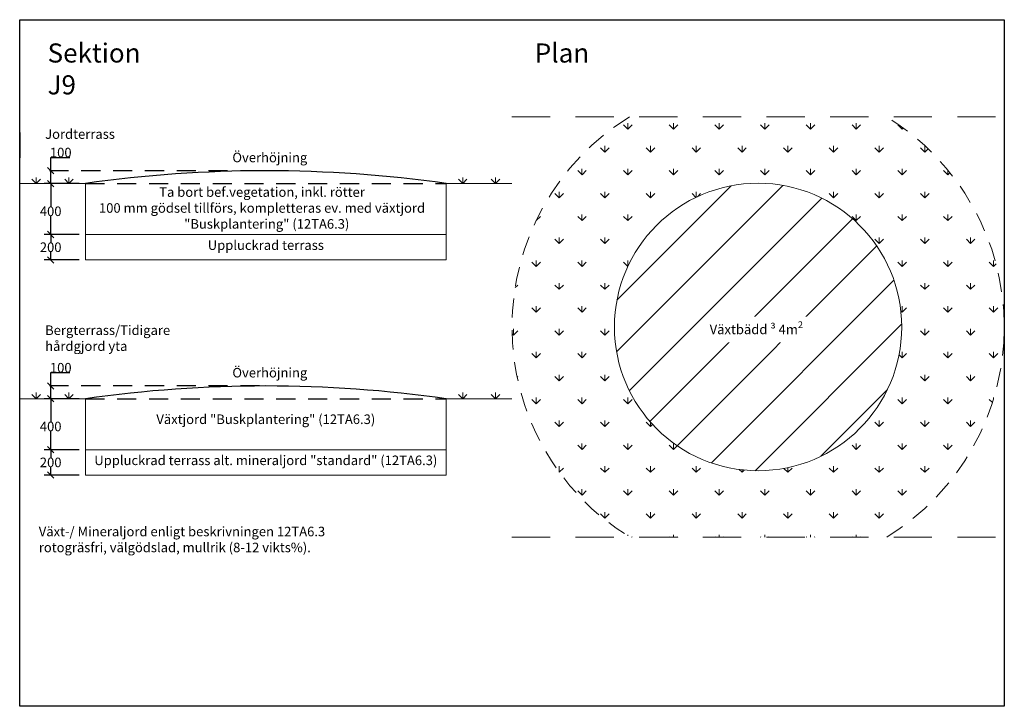
# Model space of a CAD drawing. Units: metres. Extents: x 134.89 to 142.63, y 133.23 to 138.62.
import ezdxf

# ---------------------------------------------------------------- set-up
doc = ezdxf.new("R2010")
doc.units = ezdxf.units.M
doc.header["$PDMODE"] = 2
doc.linetypes.add('3LINE02', pattern=[5, 3, -2])
doc.linetypes.add('DIVIDEX2', pattern=[20, 8, -4, 0, -4, 0, -4])
for name, color, linetype in [('M-KONN', 3, 'DIVIDEX2'), ('M-SEKTION', 3, 'Continuous'), ('M-TXT', 3, 'Continuous')]:
    doc.layers.add(name, color=color, linetype=linetype)
doc.styles.add('PONF', font='arial.ttf', dxfattribs={"height": 0.15})
doc.dimstyles.new('ponf', dxfattribs={"dimscale": 0.25, "dimtxt": 0.15, "dimasz": 0.2, "dimexe": 0.2, "dimexo": 0.2, "dimgap": 0, "dimtad": 1, "dimjust": 1, "dimtih": 1, "dimtoh": 1, "dimzin": 9, "dimtxsty": 'PONF', "dimblk": 'OBLIQUE', "dimcen": 2.5, "dimadec": 0, "dimazin": 0, "dimtm": 1e-09, "dimtfac": 1, "dimtmove": 0, "dimatfit": 2, "dimldrblk": 'OBLIQUE', "dimfxl": 1, "dimarcsym": 0})

# ---------------------------------------------------------------- blocks, each defined once
blk = doc.blocks.new('_OBLIQUE')
at = {"color": 0, "linetype": 'ByBlock'}
blk.add_line((-0.5, -0.5), (0.5, 0.5), dxfattribs=at)
blk = doc.blocks.new('*D8')
at = {"layer": 'Defpoints', "color": 0, "linetype": '3LINE02', "lineweight": 0, "ltscale": 0.05, "transparency": 16777216}
for p in [(136.8241, 137.4372), (135.1338, 137.3372), (135.4066, 137.3372)]:
    blk.add_point(p, dxfattribs=at)
at = {"layer": 'M-TXT', "color": 0, "linetype": '3LINE02', "lineweight": -2, "ltscale": 0.05, "transparency": 16777216}
for p, q in [((135.1338, 137.4372), (135.1338, 137.5422)), ((135.1338, 137.5422), (135.2921, 137.5422)), ((136.7741, 137.4372), (135.0838, 137.4372)), ((135.1338, 137.3372), (135.1338, 137.4372)), ((135.3566, 137.3372), (135.0838, 137.3372))]:
    blk.add_line(p, q, dxfattribs=at)
at = {"layer": 'M-TXT', "color": 0, "linetype": '3LINE02', "lineweight": -2, "ltscale": 0.05, "transparency": 16777216, "xscale": 0.05, "yscale": 0.05, "zscale": 0.05}
for p, rotation in [((135.1338, 137.4372), 90), ((135.1338, 137.3372), 270)]:
    blk.add_blockref('_OBLIQUE', p, dxfattribs=dict(at, rotation=rotation))
at = {"layer": 'M-TXT', "color": 0, "linetype": '3LINE02', "ltscale": 0.05, "transparency": 16777216, "insert": (135.2129, 137.5805), "char_height": 0.15, "attachment_point": 5, "style": 'PONF'}
blk.add_mtext('{\\H0.5x;100}', dxfattribs=at)
blk = doc.blocks.new('*D9')
at = {"layer": 'Defpoints', "color": 0, "lineweight": 0, "ltscale": 0.1, "transparency": 16777216}
for p in [(135.3566, 137.3372), (135.1338, 136.9372), (135.4066, 136.9372)]:
    blk.add_point(p, dxfattribs=at)
at = {"layer": 'M-TXT', "color": 0, "lineweight": -2, "ltscale": 0.1, "transparency": 16777216}
for p, q in [((135.3066, 137.3372), (135.0838, 137.3372)), ((135.1338, 137.3372), (135.1338, 137.1577)), ((135.1338, 136.9372), (135.1338, 137.0811)), ((135.3566, 136.9372), (135.0838, 136.9372))]:
    blk.add_line(p, q, dxfattribs=at)
at = {"layer": 'M-TXT', "color": 0, "lineweight": -2, "ltscale": 0.1, "transparency": 16777216, "xscale": 0.05, "yscale": 0.05, "zscale": 0.05}
for p, rotation in [((135.1338, 137.3372), 90), ((135.1338, 136.9372), 270)]:
    blk.add_blockref('_OBLIQUE', p, dxfattribs=dict(at, rotation=rotation))
at = {"layer": 'M-TXT', "color": 0, "ltscale": 0.1, "transparency": 16777216, "insert": (135.1338, 137.1194), "char_height": 0.15, "attachment_point": 5, "style": 'PONF'}
blk.add_mtext('{\\H0.5x;400}', dxfattribs=at)
blk = doc.blocks.new('*D11')
at = {"layer": 'Defpoints', "color": 0, "linetype": '3LINE02', "lineweight": 0, "ltscale": 0.05, "transparency": 16777216}
for p in [(136.8241, 135.7479), (135.1338, 135.6479), (135.4066, 135.6479)]:
    blk.add_point(p, dxfattribs=at)
at = {"layer": 'M-TXT', "color": 0, "linetype": '3LINE02', "lineweight": -2, "ltscale": 0.05, "transparency": 16777216}
for p, q in [((135.1338, 135.7479), (135.1338, 135.8529)), ((135.1338, 135.8529), (135.2921, 135.8529)), ((136.7741, 135.7479), (135.0838, 135.7479)), ((135.1338, 135.6479), (135.1338, 135.7479)), ((135.3566, 135.6479), (135.0838, 135.6479))]:
    blk.add_line(p, q, dxfattribs=at)
at = {"layer": 'M-TXT', "color": 0, "linetype": '3LINE02', "lineweight": -2, "ltscale": 0.05, "transparency": 16777216, "xscale": 0.05, "yscale": 0.05, "zscale": 0.05}
for p, rotation in [((135.1338, 135.7479), 90), ((135.1338, 135.6479), 270)]:
    blk.add_blockref('_OBLIQUE', p, dxfattribs=dict(at, rotation=rotation))
at = {"layer": 'M-TXT', "color": 0, "linetype": '3LINE02', "ltscale": 0.05, "transparency": 16777216, "insert": (135.2129, 135.8912), "char_height": 0.15, "attachment_point": 5, "style": 'PONF'}
blk.add_mtext('{\\H0.5x;100}', dxfattribs=at)
blk = doc.blocks.new('*D12')
at = {"layer": 'Defpoints', "color": 0, "lineweight": 0, "ltscale": 0.1, "transparency": 16777216}
for p in [(135.3566, 135.6479), (135.1338, 135.2479), (135.4066, 135.2479)]:
    blk.add_point(p, dxfattribs=at)
at = {"layer": 'M-TXT', "color": 0, "lineweight": -2, "ltscale": 0.1, "transparency": 16777216}
for p, q in [((135.3066, 135.6479), (135.0838, 135.6479)), ((135.1338, 135.6479), (135.1338, 135.4683)), ((135.1338, 135.2479), (135.1338, 135.3917)), ((135.3566, 135.2479), (135.0838, 135.2479))]:
    blk.add_line(p, q, dxfattribs=at)
at = {"layer": 'M-TXT', "color": 0, "lineweight": -2, "ltscale": 0.1, "transparency": 16777216, "xscale": 0.05, "yscale": 0.05, "zscale": 0.05}
for p, rotation in [((135.1338, 135.6479), 90), ((135.1338, 135.2479), 270)]:
    blk.add_blockref('_OBLIQUE', p, dxfattribs=dict(at, rotation=rotation))
at = {"layer": 'M-TXT', "color": 0, "ltscale": 0.1, "transparency": 16777216, "insert": (135.1338, 135.43), "char_height": 0.15, "attachment_point": 5, "style": 'PONF'}
blk.add_mtext('{\\H0.5x;400}', dxfattribs=at)
blk = doc.blocks.new('*D10')
at = {"layer": 'Defpoints', "color": 0, "lineweight": 0, "ltscale": 0.1, "transparency": 16777216}
for p in [(135.3566, 135.2479), (135.1338, 135.0479), (135.4066, 135.0479)]:
    blk.add_point(p, dxfattribs=at)
at = {"layer": 'M-TXT', "color": 0, "lineweight": -2, "ltscale": 0.1, "transparency": 16777216}
for p, q in [((135.3066, 135.2479), (135.0838, 135.2479)), ((135.1338, 135.2479), (135.1338, 135.1862)), ((135.1338, 135.0479), (135.1338, 135.1096)), ((135.3566, 135.0479), (135.0838, 135.0479))]:
    blk.add_line(p, q, dxfattribs=at)
at = {"layer": 'M-TXT', "color": 0, "lineweight": -2, "ltscale": 0.1, "transparency": 16777216, "xscale": 0.05, "yscale": 0.05, "zscale": 0.05}
for p, rotation in [((135.1338, 135.2479), 90), ((135.1338, 135.0479), 270)]:
    blk.add_blockref('_OBLIQUE', p, dxfattribs=dict(at, rotation=rotation))
at = {"layer": 'M-TXT', "color": 0, "ltscale": 0.1, "transparency": 16777216, "insert": (135.1338, 135.1479), "char_height": 0.15, "attachment_point": 5, "style": 'PONF'}
blk.add_mtext('{\\H0.5x;200}', dxfattribs=at)
blk = doc.blocks.new('*D13')
at = {"layer": 'Defpoints', "color": 0, "lineweight": 0, "ltscale": 0.1, "transparency": 16777216}
for p in [(135.3566, 136.9372), (135.1338, 136.7372), (135.4066, 136.7372)]:
    blk.add_point(p, dxfattribs=at)
at = {"layer": 'M-TXT', "color": 0, "lineweight": -2, "ltscale": 0.1, "transparency": 16777216}
for p, q in [((135.3066, 136.9372), (135.0838, 136.9372)), ((135.1338, 136.9372), (135.1338, 136.8755)), ((135.1338, 136.7372), (135.1338, 136.7989)), ((135.3566, 136.7372), (135.0838, 136.7372))]:
    blk.add_line(p, q, dxfattribs=at)
at = {"layer": 'M-TXT', "color": 0, "lineweight": -2, "ltscale": 0.1, "transparency": 16777216, "xscale": 0.05, "yscale": 0.05, "zscale": 0.05}
for p, rotation in [((135.1338, 136.9372), 90), ((135.1338, 136.7372), 270)]:
    blk.add_blockref('_OBLIQUE', p, dxfattribs=dict(at, rotation=rotation))
at = {"layer": 'M-TXT', "color": 0, "ltscale": 0.1, "transparency": 16777216, "insert": (135.1338, 136.8372), "char_height": 0.15, "attachment_point": 5, "style": 'PONF'}
blk.add_mtext('{\\H0.5x;200}', dxfattribs=at)

msp = doc.modelspace()

# ---------------------------------------------------------------- hatches: boundary and pattern name
at = {"layer": 'M-TXT', "lineweight": 0, "ltscale": 0.1}
h = msp.add_hatch(dxfattribs=at)
h.set_pattern_fill('GRASS', color=256, scale=0.01)
h.set_pattern_definition([(90, (8.735, 0.72526), (-0.17960512, 0.17960512), [0.047625, -0.31158524]), (45, (8.735, 0.72526), (-0.17960512, 0.17960512), [0.047625, -0.206375]), (135, (8.735, 0.72526), (-0.17960512, -0.17960512), [0.047625, -0.206375])])
edge = h.paths.add_edge_path(flags=16)
edge.add_arc((140.6916, 136.211), 1.1284, 0, 360)
edge = h.paths.add_edge_path()
edge.add_line((141.7021, 137.8598), (139.6811, 137.8598))
edge.add_arc((140.6916, 136.211), 1.9338, 121.50225, 179.58798)
edge.add_line((138.7578, 136.2249), (138.7578, 136.1971))
edge.add_arc((140.6916, 136.211), 1.9338, 180.41202, 238.49775)
edge.add_line((139.6811, 134.5622), (141.7021, 134.5622))
edge.add_arc((140.6916, 136.211), 1.9338, 301.50225, 359.58798)
edge.add_line((142.6253, 136.1971), (142.6253, 136.2249))
edge.add_arc((140.6916, 136.211), 1.9338, 0.41202, 58.49775)
h = msp.add_hatch(dxfattribs=at)
h.set_pattern_fill('ANSI31', color=256, scale=0.09)
h.set_pattern_definition([(45, (8.735, 0.72526), (-0.20205576, 0.20205576), [])])
h.paths.add_polyline_path([(139.5632, 136.211, 1), (141.82, 136.211, 1)])

# ---------------------------------------------------------------- linework, layer by layer
at = {"layer": 'M-KONN'}
msp.add_lwpolyline([(134.8903, 138.6233), (142.6253, 138.6233), (142.6253, 133.2333), (134.8903, 133.2333)], close=True, dxfattribs=at)
at = {"layer": 'M-SEKTION', "linetype": '3LINE02', "lineweight": 0, "ltscale": 0.1}
for p, q in [((138.7578, 137.8598), (142.6253, 137.8598)), ((138.7578, 134.5622), (142.6253, 134.5622))]:
    msp.add_line(p, q, dxfattribs=at)
at = {"layer": 'M-SEKTION', "ltscale": 0.1}
msp.add_line((134.8903, 137.7382), (134.8903, 137.5382), dxfattribs=at)
at = {"layer": 'M-SEKTION', "lineweight": 0, "ltscale": 0.1}
for p, q in [((135.0194, 137.3848), (135.0194, 137.3372)), ((135.2775, 137.3848), (135.2775, 137.3372)), ((138.3707, 137.3848), (138.3707, 137.3372)), ((138.6288, 137.3848), (138.6288, 137.3372)), ((135.4066, 137.3372), (134.8903, 137.3372)), ((135.0194, 137.3372), (134.9857, 137.3709)), ((135.0194, 137.3372), (135.0531, 137.3709)), ((135.2775, 137.3372), (135.2439, 137.3709)), ((135.2775, 137.3372), (135.3112, 137.3709)), ((138.7578, 137.3372), (138.2416, 137.3372)), ((138.3707, 137.3372), (138.337, 137.3709)), ((138.3707, 137.3372), (138.4043, 137.3709)), ((138.6288, 137.3372), (138.5951, 137.3709)), ((138.6288, 137.3372), (138.6625, 137.3709)), ((135.0194, 135.6955), (135.0194, 135.6479)), ((135.2775, 135.6955), (135.2775, 135.6479)), ((138.3707, 135.6955), (138.3707, 135.6479)), ((138.6288, 135.6955), (138.6288, 135.6479)), ((135.4066, 135.6479), (134.8903, 135.6479)), ((135.0194, 135.6479), (134.9857, 135.6816)), ((135.0194, 135.6479), (135.0531, 135.6816)), ((135.2775, 135.6479), (135.2439, 135.6816)), ((135.2775, 135.6479), (135.3112, 135.6816)), ((138.7578, 135.6479), (138.2416, 135.6479)), ((138.3707, 135.6479), (138.337, 135.6816)), ((138.3707, 135.6479), (138.4043, 135.6816)), ((138.6288, 135.6479), (138.5951, 135.6816)), ((138.6288, 135.6479), (138.6625, 135.6816))]:
    msp.add_line(p, q, dxfattribs=at)
at = {"layer": 'M-SEKTION', "color": 3, "linetype": '3LINE02', "ltscale": 0.05}
for p, q in [((135.4066, 137.3372), (138.2416, 137.3372)), ((135.4066, 135.6479), (138.2416, 135.6479))]:
    msp.add_line(p, q, dxfattribs=at)
at = {"layer": 'M-SEKTION', "lineweight": 0, "ltscale": 0.1}
for points in [[(138.2416, 137.3372), (138.2416, 136.9372), (135.4066, 136.9372), (135.4066, 137.3372)], [(135.4066, 136.9372), (135.4066, 136.7372), (138.2416, 136.7372), (138.2416, 136.9372)], [(138.2416, 135.6479), (138.2416, 135.2479), (135.4066, 135.2479), (135.4066, 135.6479)], [(135.4066, 135.2479), (135.4066, 135.0479), (138.2416, 135.0479), (138.2416, 135.2479)]]:
    msp.add_lwpolyline(points, dxfattribs=at)
at = {"layer": 'M-SEKTION', "color": 3, "ltscale": 0.1}
for centre in [(136.8241, 127.3444), (136.8241, 125.6551)]:
    msp.add_arc(centre, 10.0928, 81.92633, 98.07367, dxfattribs=at)
at = {"layer": 'M-TXT', "lineweight": 0, "ltscale": 0.1}
msp.add_circle((140.6916, 136.211), 1.1284, dxfattribs=at)
at = {"layer": 'M-TXT', "linetype": '3LINE02', "lineweight": 0, "ltscale": 0.05}
for start, end in [(121.50225, 238.49775), (301.50225, 58.49775)]:
    msp.add_arc((140.6916, 136.211), 1.9338, start, end, dxfattribs=at)

# ---------------------------------------------------------------- texts
at = {"layer": 'M-TXT', "attachment_point": 1, "style": 'PONF'}
for s, width, gutter_width, insert, char_height in [('Sektion\\PJ9', 1.432567, 12.5, (135.1093, 138.437), 0.15), ('Jordterrass', 1.056609, 5, (135.0903, 137.7629), 0.075), ('Bergterrass/Tidigare hårdgjord yta', 1.056609, 5, (135.0903, 136.2233), 0.075)]:
    msp.add_mtext_dynamic_manual_height_columns(s, width=width, gutter_width=gutter_width, heights=[0], dxfattribs=dict(at, insert=insert, char_height=char_height))
at = {"layer": 'M-TXT', "color": 3, "char_height": 0.075, "attachment_point": 1, "style": 'PONF'}
for s, width, insert in [('Överhöjning', 0.726254, (136.5612, 137.5792)), ('\\pxi-1,l1,r0.8,qc;Ta bort bef.vegetation, inkl. rötter\\P100 mm gödsel tillförs, kompletteras ev. med växtjord "Buskplantering" ({\\C256;12TA6.3)}', 2.835, (135.4066, 137.3078)), ('\\pxqc;Uppluckrad terrass', 2.835, (135.4066, 136.891)), ('Överhöjning', 0.726254, (136.5612, 135.8898)), ('\\pxqc;Växtjord "Buskplantering" ({\\C256;12TA6.3)}', 2.835, (135.4066, 135.5242)), ('\\pxqc;Uppluckrad terrass alt. mineraljord "standard" ({\\C256;12TA6.3)}', 2.835, (135.4066, 135.2017)), ('Växt-/ Mineraljord enligt beskrivningen {\\C256;12TA6.3}\\Protogräsfri, välgödslad, mullrik (8-12 vikts%).', 2.770829, (135.0403, 134.6428))]:
    msp.add_mtext_dynamic_manual_height_columns(s, width=width, gutter_width=5, heights=[0], dxfattribs=dict(at, insert=insert))

# ---------------------------------------------------------------- dimensions: what is measured, and where the dimension line sits
at = {"layer": 'M-TXT', "color": 3, "linetype": '3LINE02', "ltscale": 0.05}
for base, p1, p2, picture, middle in [((135.1338, 137.3372), (136.8241, 137.4372), (135.4066, 137.3372), '*D8', (135.2129, 137.5422)), ((135.1338, 135.6479), (136.8241, 135.7479), (135.4066, 135.6479), '*D11', (135.2129, 135.8529))]:
    dim = msp.add_linear_dim(base=base, p1=p1, p2=p2, angle=90, text='{\\H0.5x;100}', dimstyle='ponf', override={"dimasz": 0.2, "dimblk1": 'OBLIQUE', "dimblk2": 'OBLIQUE', "dimsah": 1}, dxfattribs=at)
    dim.commit()
    dim.dimension.update_dxf_attribs({"geometry": picture, "text_midpoint": middle, "dimtype": 160})
at = {"layer": 'M-TXT', "color": 3, "ltscale": 0.1}
for base, p1, p2, text, picture, middle in [((135.1338, 136.9372), (135.3566, 137.3372), (135.4066, 136.9372), '{\\H0.5x;400}', '*D9', (135.1338, 137.1194)), ((135.1338, 136.7372), (135.3566, 136.9372), (135.4066, 136.7372), '{\\H0.5x;200}', '*D13', (135.1338, 136.8372)), ((135.1338, 135.2479), (135.3566, 135.6479), (135.4066, 135.2479), '{\\H0.5x;400}', '*D12', (135.1338, 135.43)), ((135.1338, 135.0479), (135.3566, 135.2479), (135.4066, 135.0479), '{\\H0.5x;200}', '*D10', (135.1338, 135.1479))]:
    dim = msp.add_linear_dim(base=base, p1=p1, p2=p2, angle=90, text=text, dimstyle='ponf', override={"dimasz": 0.2, "dimblk1": 'OBLIQUE', "dimblk2": 'OBLIQUE', "dimsah": 1}, dxfattribs=at)
    dim.commit()
    dim.dimension.update_dxf_attribs({"geometry": picture, "text_midpoint": middle, "dimtype": 160})

# ---------------------------------------------------------------- next in the draw order: texts
at = {"layer": 'M-TXT', "insert": (138.937, 138.437), "char_height": 0.15, "attachment_point": 1, "style": 'PONF', "bg_fill": 3, "box_fill_scale": 1.2, "bg_fill_color": 256, "bg_fill_transparency": 0}
msp.add_mtext_dynamic_manual_height_columns('Plan', width=0.413157, gutter_width=12.5, heights=[0], dxfattribs=at)
at = {"layer": 'M-TXT', "color": 3, "insert": (140.3112, 136.2551), "char_height": 0.075, "attachment_point": 1, "style": 'PONF', "bg_fill": 3, "box_fill_scale": 1.5, "bg_fill_color": 256, "bg_fill_transparency": 0}
msp.add_mtext_dynamic_manual_height_columns('\\A1;{\\C256;Växtbädd\\fSymbol|b1|i0|c2|p18; ³\\fArial|b0|i0|c0|p34; 4m\\H0.7x;\\S2^ ;}', width=0.762334, gutter_width=5, heights=[0], dxfattribs=at)

doc.saveas('drawing.dxf')
